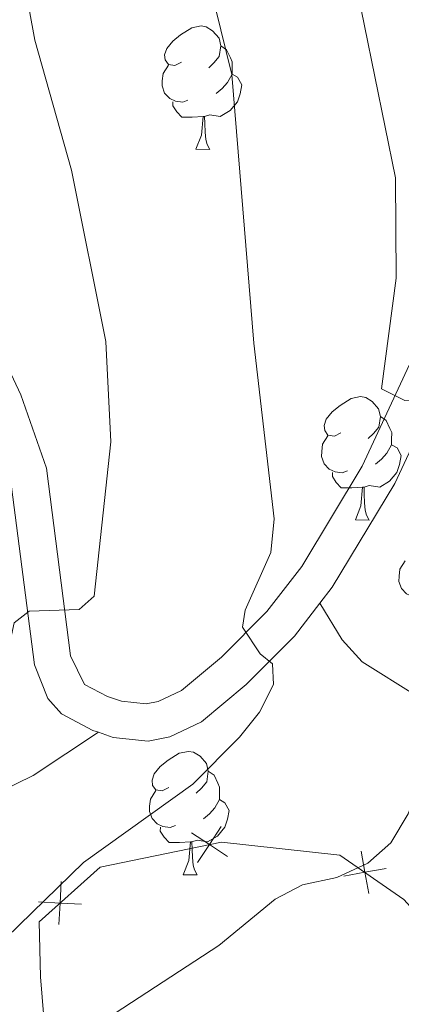
# Model space of a CAD drawing. Units: metres. Extents: x 616247 to 620702, y 768607 to 771577.
# Drawn here: x 618137 to 618168, y 770875 to 770956 of the extents above; entities that cross this region are included whole.
import ezdxf

# ---------------------------------------------------------------- set-up
doc = ezdxf.new("R2010")
doc.units = ezdxf.units.M
doc.header["$MEASUREMENT"] = 0
doc.linetypes.add('DGN Style 3', pattern=[73.780546, 52.70039, -21.080156])
for name, color, linetype, lineweight in [('Altimetría', 7, 'Continuous', 0), ('Carátula', 7, 'Continuous', 0), ('Entidades_rústicas', 7, 'Continuous', 0), ('Marco', 7, 'Continuous', 0), ('Nivel 15', 7, 'Continuous', 0), ('Viales_ffcc', 7, 'Continuous', 0)]:
    doc.layers.add(name, color=color, linetype=linetype, lineweight=lineweight)

msp = doc.modelspace()

# ---------------------------------------------------------------- linework, layer by layer
at = {"layer": 'Altimetría', "color": 30, "linetype": 'Continuous', "lineweight": 0, "flags": 128}
for points, elevation in [([(618115.5706676105, 770874.0046086956), (618122.0825701398, 770878.8311162784), (618123.7709029242, 770880.6760402357), (618130.1527715414, 770886.3069303033), (618131.9826737668, 770888.4134323436), (618133.4742353782, 770890.7908580436), (618134.434590474, 770893.103510004), (618135.0272304108, 770898.5990365399), (618136.7834467674, 770906.4756919919), (618138.0041822514, 770907.427611042), (618142.0772356563, 770907.5678143296), (618143.2973188297, 770908.654765133), (618144.6435455803, 770921.1942539003), (618144.2264726793, 770929.3607399985), (618141.4279498819, 770943.2735008372), (618138.458354423, 770953.8477314387), (618136.564335708, 770964.2732385776), (618134.6665757729, 770981.2127954559), (618130.301759674, 770999.9535191457), (618123.9042469077, 771016.0261818811), (618113.5240796085, 771034.7414902365)], 565), ([(618142.4223653306, 770873.0635977825), (618153.4419994904, 770880.2510866339), (618158.0240304945, 770884.0089872282), (618160.235615774, 770885.1737106079), (618163.0455811066, 770885.7799455703), (618165.5560690274, 770886.9364707102), (618167.4408594186, 770888.5759478167), (618168.8371919738, 770890.9410273915), (618170.841027311, 770896.3780087174), (618171.7753031862, 770901.5045394732), (618172.4498819264, 770915.0478578822), (618173.2327809283, 770920.0390001517), (618173.0561598078, 770922.5354484245), (618172.032693906, 770924.415527558), (618168.570469398, 770924.5477450097), (618166.6686683744, 770925.4959548316), (618167.8774090318, 770934.5002996731), (618167.8044753869, 770942.6718030036), (618164.4607088065, 770959.1634337918), (618162.8547255225, 770964.1821155604), (618153.7839430887, 770987.7393896605), (618150.7091081091, 770995.1949786276), (618146.4582046755, 771004.2672602041), (618137.5679084477, 771027.5633567222)], 555), ([(618136.1130449462, 770880.8644767259), (618142.4203413855, 770886.980736745), (618151.3057953112, 770893.3712119651), (618155.103536135, 770897.1767561622), (618156.7302344232, 770899.2157810954), (618157.8813781836, 770901.457105044), (618157.811864, 770903.1535701272), (618156.7928601513, 770903.9674105025), (618155.365376578, 770906.1375581119), (618155.5670306731, 770907.4962573524), (618157.6732778742, 770912.2083484726), (618157.9439191343, 770914.9460566947), (618156.2908485823, 770929.2199562232), (618154.5025939553, 770951.0763523898), (618153.1389558006, 770956.5728927546), (618151.4615485757, 770961.5678127741), (618147.626741145, 770969.261651346), (618145.8702065663, 770974.3649635327), (618143.9833472837, 770982.4989998029), (618141.8942287222, 770997.2915592717), (618140.5830527551, 771002.4691392649), (618136.4458451045, 771011.5804499197)], 560)]:
    msp.add_lwpolyline(points, dxfattribs=dict(at, elevation=elevation))
at = {"layer": 'Carátula', "color": 7, "linetype": 'Continuous', "lineweight": 0}
msp.add_3dface([(616246.5689999999, 768607.132), (620701.564, 768607.132), (620701.564, 771577.142), (616246.5689999999, 771577.142)], dxfattribs=at)
at = {"layer": 'Entidades_rústicas', "color": 92, "linetype": 'Continuous', "lineweight": 0, "flags": 128}
for points in [[(618150.3901445428, 770952.0640045693), (618149.8556171225, 770951.808259702), (618149.3266535206, 770951.8724664624), (618149.0681267444, 770952.247018069), (618149.0205245048, 770952.6729101054), (618149.1895415236, 770953.1900495908), (618149.6798141899, 770953.7766139205), (618150.3239332752, 770954.2954931012), (618151.2339685832, 770954.8647564307), (618151.9816378751, 770955.0117789793), (618152.4056173488, 770954.949397847), (618152.930060348, 770954.6252303892), (618153.4498088753, 770954.0311037458), (618153.598657052, 770953.3884185816), (618153.4738947873, 770952.5404596336), (618153.0397439578, 770952.017929197), (618152.6124180001, 770951.6002959537)], [(618153.598657052, 770953.3884185816), (618154.0681083654, 770953.065207405), (618154.3719331117, 770952.4198272661), (618154.5263451065, 770952.0970937298), (618154.5162606856, 770951.5171814049), (618154.5088712391, 770951.0922456495), (618154.1269301863, 770950.408783118), (618153.6986479475, 770949.9361581884), (618153.2114179945, 770949.5245674052)], [(618150.9215043583, 770948.974298799), (618150.4937866938, 770948.8217124317), (618149.9099183409, 770948.8918747178), (618149.4386413996, 770949.1101017664), (618149.0210950908, 770949.5424269682), (618148.816298947, 770950.1310767273), (618148.8236014585, 770950.5510132385), (618148.8887645004, 770951.1349685264), (618149.3256972395, 770951.8174747764)], [(618154.5088712391, 770951.0922456495), (618154.9594557264, 770950.8343723861), (618155.2937106111, 770950.2134668604), (618155.1711217128, 770949.4904890168), (618154.9500258202, 770948.8542370177), (618154.3522479208, 770948.1245202348), (618153.5490223686, 770947.6584154053), (618152.7009764861, 770947.778178426), (618152.2687811852, 770947.6556744585)], [(618152.1587978133, 770947.6575870214), (618151.2674544605, 770947.5880742404), (618150.4225821942, 770947.6027661986), (618150.0051228199, 770948.0400906445), (618149.6934299855, 770948.5205826599), (618149.6989068694, 770948.8355350432)], [(618151.567196283, 770944.9824687752), (618152.0222993689, 770946.1347301092), (618152.1587978133, 770947.6575870214), (618152.2687811852, 770947.6556744585), (618152.2936045388, 770947.070154347), (618152.3166891991, 770946.3846493519), (618152.3759856538, 770945.7685252323), (618152.4840134969, 770945.3665862007), (618152.6920262235, 770944.9629084759)], [(618151.567196283, 770944.9824687752), (618152.6920262235, 770944.9629084759)], [(618163.3710775981, 770921.924749983), (618162.8365501778, 770921.6690051157), (618162.3075865761, 770921.7332118764), (618162.0490597996, 770922.1077634825), (618162.0014575603, 770922.5336555194), (618162.1704745789, 770923.0507950049), (618162.6607472454, 770923.6373593342), (618163.3048663307, 770924.1562385149), (618164.2149016385, 770924.7255018442), (618164.9625709306, 770924.872524393), (618165.3865504044, 770924.8101432605), (618165.9109934035, 770924.4859758029), (618166.4307419308, 770923.8918491595), (618166.5795901075, 770923.2491639953), (618166.4548278428, 770922.4012050475), (618166.0206770131, 770921.878674611), (618165.5933510554, 770921.4610413676)], [(618166.5795901075, 770923.2491639953), (618167.0490414207, 770922.925952819), (618167.352866167, 770922.28057268), (618167.507278162, 770921.9578391432), (618167.4971937411, 770921.3779268183), (618167.4898042947, 770920.9529910635), (618167.1078632416, 770920.2695285317), (618166.679581003, 770919.7969036023), (618166.1923510497, 770919.3853128189)], [(618163.9024374138, 770918.8350442129), (618163.4747197493, 770918.6824578457), (618162.8908513964, 770918.7526201315), (618162.4195744551, 770918.9708471799), (618162.0020281463, 770919.4031723817), (618161.7972320023, 770919.9918221415), (618161.804534514, 770920.4117586524), (618161.8696975559, 770920.9957139401), (618162.3066302948, 770921.6782201903)], [(618167.4898042947, 770920.9529910635), (618167.9403887817, 770920.6951178), (618168.2746436666, 770920.074212274), (618168.152054768, 770919.3512344309), (618167.9309588757, 770918.7149824316), (618167.3331809761, 770917.9852656489), (618166.5299554241, 770917.519160819), (618165.6819095414, 770917.6389238399), (618165.2497142409, 770917.5164198724)], [(618165.1397308689, 770917.5183324348), (618164.2483875158, 770917.4488196543), (618163.4035152495, 770917.4635116127), (618162.9860558754, 770917.9008360582), (618162.6743630408, 770918.381328074), (618162.6798399249, 770918.6962804573)], [(618164.5481293385, 770914.8432141892), (618165.0032324244, 770915.9954755227), (618165.1397308689, 770917.5183324348), (618165.2497142409, 770917.5164198724), (618165.2745375943, 770916.9308997607), (618165.2976222544, 770916.2453947654), (618165.3569187094, 770915.6292706463), (618165.4649465522, 770915.2273316146), (618165.6729592788, 770914.8236538896)], [(618164.5481293385, 770914.8432141892), (618165.6729592788, 770914.8236538896)], [(618170.2019807545, 770908.6889807547), (618169.7742630902, 770908.5363943875), (618169.1903947371, 770908.6065566733), (618168.719117796, 770908.8247837219), (618168.3015714872, 770909.2571089237), (618168.0967753432, 770909.8457586833), (618168.1040778551, 770910.2656951942), (618168.1692408968, 770910.849650482), (618168.6061736355, 770911.5321567322)], [(618149.3644545989, 770893.0809220443), (618148.8299271786, 770892.8251771773), (618148.3009635769, 770892.8893839377), (618148.0424368004, 770893.2639355441), (618147.9948345611, 770893.6898275805), (618148.1638515797, 770894.206967066), (618148.6541242462, 770894.7935313957), (618149.2982433315, 770895.3124105763), (618150.2082786392, 770895.8816739055), (618150.9559479314, 770896.0286964546), (618151.3799274052, 770895.9663153219), (618151.9043704043, 770895.6421478642), (618152.4241189316, 770895.0480212208), (618152.5729671083, 770894.4053360568), (618152.4482048436, 770893.5573771088), (618152.0140540139, 770893.0348466721), (618151.5867280564, 770892.6172134287)], [(618152.5729671083, 770894.4053360568), (618153.0424184215, 770894.0821248803), (618153.3462431678, 770893.4367447414), (618153.5006551628, 770893.1140112048), (618153.4905707419, 770892.5340988799), (618153.4831812955, 770892.1091631248), (618153.1012402426, 770891.425700593), (618152.6729580038, 770890.9530756637), (618152.1857280508, 770890.5414848805)], [(618149.8958144146, 770889.991216274), (618149.4680967501, 770889.838629907), (618148.8842283969, 770889.9087921928), (618148.4129514559, 770890.1270192415), (618147.9954051471, 770890.559344443), (618147.790609003, 770891.1479942026), (618147.7979115148, 770891.5679307138), (618147.8630745567, 770892.1518860015), (618148.3000072956, 770892.8343922517)], [(618153.4831812955, 770892.1091631248), (618153.9337657825, 770891.8512898611), (618154.2680206674, 770891.2303843354), (618154.1454317688, 770890.507406492), (618153.9243358765, 770889.871154493), (618153.3265579769, 770889.14143771), (618152.5233324247, 770888.6753328803), (618151.6752865422, 770888.795095901), (618151.2430912415, 770888.6725919335)], [(618151.1331078694, 770888.6745044964), (618150.2417645163, 770888.6049917156), (618149.39689225, 770888.6196836738), (618148.9794328762, 770889.0570081195), (618148.6677400419, 770889.5375001351), (618148.6732169257, 770889.8524525184)], [(618150.5415063393, 770885.9993862503), (618150.9966094252, 770887.1516475843), (618151.1331078694, 770888.6745044964), (618151.2430912415, 770888.6725919335), (618151.2679145948, 770888.0870718223), (618151.2909992551, 770887.4015668267), (618151.3502957101, 770886.7854427076), (618151.4583235532, 770886.3835036759), (618151.6663362796, 770885.9798259509)], [(618150.5415063393, 770885.9993862503), (618151.6663362796, 770885.9798259509)]]:
    msp.add_lwpolyline(points, dxfattribs=at)
at = {"layer": 'Marco', "color": 250, "linetype": 'Continuous', "lineweight": 0}
msp.add_3dface([(617134.9873257289, 769000.9248029306), (617135.5092147349, 771314.8355092094), (620527.7418157207, 771314.8249871093), (620528.3402790187, 769000.9248029303)], dxfattribs=at)
at = {"layer": 'Nivel 15', "color": 250, "linetype": 'Continuous', "lineweight": 0, "flags": 128}
for points, elevation in [([(618151.7025815046, 770886.9835840252), (618152.6657555515, 770888.4447849886), (618153.6289295985, 770889.9059859521)], 557.319342324371), ([(618151.2045545881, 770889.4079590356), (618152.6657555515, 770888.4447849886), (618154.126956515, 770887.4816109417)], 557.319342324371), ([(618165.009215228, 770887.9119783093), (618165.3222443536, 770886.1901115121), (618165.6352734789, 770884.4682447151)], 555.241646618724), ([(618163.6003775566, 770885.8770823868), (618165.3222443536, 770886.1901115121), (618167.0441111505, 770886.5031406377)], 555.241646618724), ([(618140.414033103, 770881.9458222515), (618140.5105044437, 770883.6932505851), (618140.6069757843, 770885.4406789185)], 558.1800000000001), ([(618138.76307611, 770883.7897219257), (618140.5105044437, 770883.6932505851), (618142.2579327773, 770883.5967792445)], 558.1800000000001)]:
    msp.add_lwpolyline(points, dxfattribs=dict(at, elevation=elevation))
at = {"layer": 'Nivel 15', "color": 250, "linetype": 'Continuous', "lineweight": 0}
msp.add_polyline3d([(618178.9036801436, 770870.0038370851, 545.77), (618176.4582305264, 770876.1532855295, 548.528), (618172.5295752219, 770879.5431052148, 550.861), (618168.4943515749, 770883.9939381836, 553.301), (618163.2931752861, 770887.5949150252, 556.4830000000001), (618153.6399723182, 770888.6449133393, 557.225), (618143.7782584142, 770886.6190720622, 558.1800000000001), (618138.7969585753, 770882.1590073865, 558.1800000000001), (618138.9085233803, 770877.7043942388, 558.074), (618139.5528479496, 770870.0680370675, 554.892)], dxfattribs=at)
at = {"layer": 'Viales_ffcc', "color": 250, "linetype": 'Continuous', "lineweight": 0}
msp.add_polyline3d([(618178.809999302, 770959.4579881676, 547.458), (618177.1174351275, 770951.0431446445, 549.273), (618175.6656208697, 770945.4875474346, 550.349), (618171.0395605874, 770932.4110037296, 552.8050000000001), (618168.9516761918, 770927.4895616898, 554.29), (618165.0991601406, 770919.2112937504, 555.848), (618160.1918207542, 770911.0673862644, 557.791), (618157.3374414034, 770907.3894591955, 558.957), (618153.6374073743, 770903.6812308878, 560.442), (618150.3929548722, 770900.9802336716, 561.662), (618148.4970692131, 770900.0830616881, 562.27), (618147.5305809153, 770899.8908368978, 562.564), (618145.5008787843, 770900.098158532, 562.9350000000001), (618144.3825863309, 770900.4936619936, 563.147), (618142.5093026825, 770901.471380447, 563.574), (618141.3656802496, 770903.8036170839, 564.33), (618139.3965775208, 770919.0561593783, 566.879), (618137.3250455887, 770925.0250792517, 567.734), (618135.4612250177, 770928.9050718907, 568.45)], dxfattribs=at)
at = {"layer": 'Viales_ffcc', "color": 250, "linetype": 'DGN Style 3', "lineweight": 0}
for points in [[(618175.2423635016, 770935.2963660408, 551.544), (618173.8380697349, 770931.3231817991, 552.8050000000001), (618171.6938984271, 770926.2706986077, 554.29), (618167.7520223109, 770917.7999552703, 555.848), (618162.6696316379, 770909.3670477027, 557.791), (618161.6588302366, 770908.0644255287, 558.173)], [(618143.6327308943, 770897.5752585221, 563.089), (618143.1814423366, 770897.7351292127, 563.147), (618140.632242887, 770899.0686535533, 563.574), (618139.5129925492, 770900.329304449, 563.783), (618138.4391241099, 770903.0493869067, 564.33), (618136.4611008826, 770918.3640936981, 566.879)], [(618161.6588302366, 770908.0644255287, 558.173), (618159.5922430304, 770905.4029548229, 558.957), (618155.6641743197, 770901.4646565604, 560.442), (618152.019869819, 770898.4305611919, 561.662), (618149.4443135832, 770897.2131581875, 562.27), (618147.6729211924, 770896.8609040198, 562.564), (618144.8405229088, 770897.1501944689, 562.9350000000001), (618143.6327308943, 770897.5752585221, 563.089)], [(618161.6588302366, 770908.0644255287, 558.173), (618163.4645014901, 770905.0965818125, 557.4300000000001), (618165.1078213085, 770903.3177406243, 556.95), (618169.5152379277, 770900.542689679, 555.945), (618175.1404892183, 770896.9423395686, 553.399), (618177.3839337714, 770896.2582295358, 552.647), (618183.5224072773, 770895.2543485584, 550.642), (618190.4183764975, 770893.3521612617, 549.475), (618202.0316511153, 770890.678837925, 546.269), (618211.6184573707, 770888.513825496, 542.564), (618213.3595835194, 770884.5949602607, 543.148), (618213.5869369283, 770881.6225579614, 543.242), (618206.7646721657, 770877.0654873552, 543.466), (618200.2200681984, 770873.4067248714, 543.41)], [(618143.6327308943, 770897.5752585221, 563.089), (618138.3329645076, 770894.068875165, 563.937), (618132.8199245445, 770891.411328295, 564.467), (618128.4747969606, 770887.5882988314, 565.104), (618125.2947416734, 770885.8873331144, 565.634), (618116.1814113522, 770878.2406300695, 565.846), (618110.2447664358, 770875.264400217, 566.058), (618104.0965540665, 770871.9698007475, 566.695), (618096.1441003811, 770869.3096674089, 567.968), (618086.8247851918, 770865.8641808827, 568.205), (618082.8419827935, 770863.5520800937, 568.544), (618081.042223121, 770861.8561160252, 568.691), (618077.9545056734, 770857.8731998873, 568.957), (618072.7097905481, 770850.1132163662, 569.29), (618070.3749686687, 770845.7151469267, 569.407), (618069.2016761599, 770840.9348242714, 569.504), (618068.2292535543, 770833.49960778, 569.494), (618066.597427347, 770825.4717667107, 569.028)]]:
    msp.add_polyline3d(points, dxfattribs=at)

doc.saveas('drawing.dxf')
